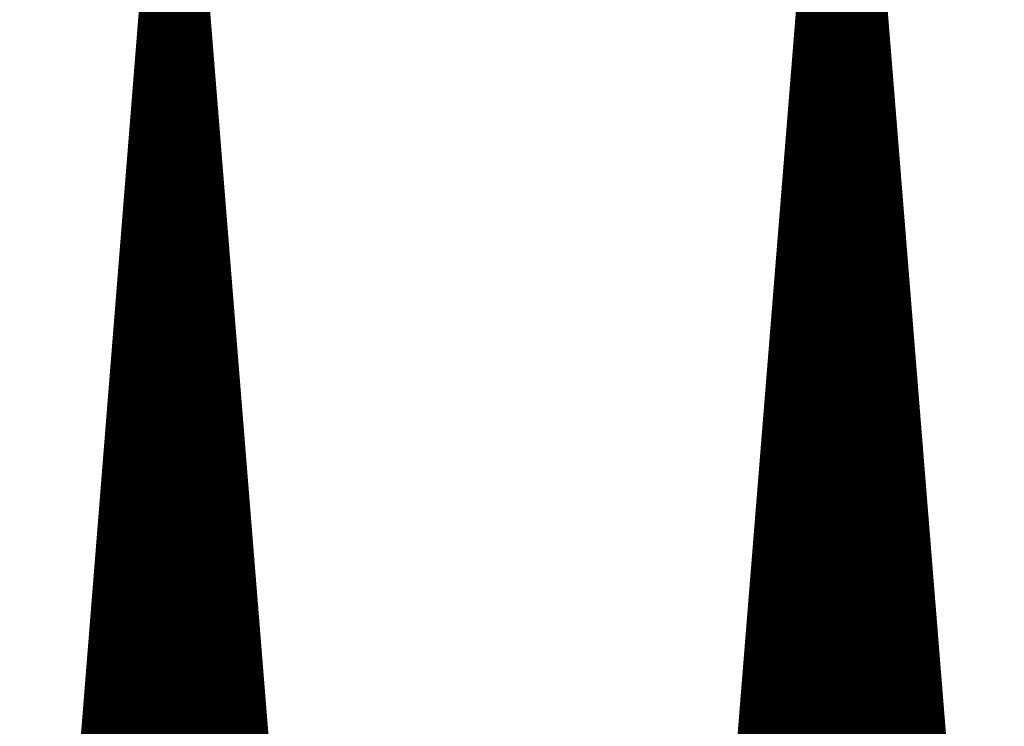
# Model space of a CAD drawing. Extents: x 0 to 22.6, y 0.5 to 8.7.
# Drawn here: x 8.5 to 9.2, y 5.5 to 6 of the extents above; entities that cross this region are included whole.
import ezdxf

# ---------------------------------------------------------------- set-up
doc = ezdxf.new("R2010")
doc.units = 0
doc.layers.add('TOPLAYER', color=1, linetype='CONTINUOUS')

msp = doc.modelspace()

# ---------------------------------------------------------------- linework, layer by layer
at = {"layer": 'TOPLAYER'}
for points, const_width in [([(8.987, 4.994), (9.094, 6.32)], 0.001), ([(8.99, 4.998), (9.096, 6.317)], 0.005), ([(9.1, 4.998), (9.1, 6.318)], 0.005), ([(9.105, 4.998), (9.105, 6.318)], 0.005), ([(9.109, 6.318), (9.215, 4.998)], 0.005), ([(9.111, 6.32), (9.217, 5.005)], 0.001), ([(9.11, 4.998), (9.11, 6.30555)], 0.005), ([(9.095, 4.998), (9.095, 6.30456)], 0.005), ([(9.115, 4.998), (9.115, 6.24328)], 0.005), ([(9.09, 4.998), (9.09, 6.24234)], 0.005), ([(8.521, 4.975), (8.622, 6.237)], 0.001), ([(8.524, 4.965), (8.625, 6.233)], 0.007), ([(8.631, 4.965), (8.631, 6.234)], 0.007), ([(8.635, 6.234), (8.737, 4.965)], 0.007), ([(8.638, 6.237), (8.739, 4.985)], 0.001), ([(8.624, 4.965), (8.624, 6.22045)], 0.007), ([(8.638, 4.965), (8.638, 6.19668)], 0.007), ([(9.085, 4.998), (9.085, 6.18012)], 0.005), ([(9.12, 4.998), (9.12, 6.18102)], 0.005), ([(8.617, 4.965), (8.617, 6.13256)], 0.007), ([(9.08, 4.998), (9.08, 6.11791)], 0.005), ([(9.125, 4.998), (9.125, 6.11875)], 0.005), ([(8.645, 4.965), (8.645, 6.10959)], 0.007), ([(9.075, 4.998), (9.075, 6.05569)], 0.005), ([(9.13, 4.998), (9.13, 6.05649)], 0.005), ([(8.61, 4.965), (8.61, 6.04468)], 0.007), ([(8.60803, 6.02), (8.6522, 6.02)], 0.007), ([(8.652, 4.965), (8.652, 6.0225)], 0.007), ([(9.07213, 6.02), (9.13293, 6.02)], 0.005), ([(9.07253, 6.025), (9.13253, 6.025)], 0.005), ([(8.60748, 6.013), (8.65276, 6.013)], 0.007), ([(9.07173, 6.015), (9.13333, 6.015)], 0.005), ([(8.60692, 6.006), (8.65333, 6.006)], 0.007), ([(9.07133, 6.01), (9.13373, 6.01)], 0.005), ([(8.60636, 5.999), (8.65389, 5.999)], 0.007), ([(9.07052, 6), (9.13454, 6)], 0.005), ([(9.07093, 6.005), (9.13413, 6.005)], 0.005), ([(8.6058, 5.992), (8.65445, 5.992)], 0.007), ([(9.07, 4.998), (9.07, 5.99347)], 0.005), ([(9.07012, 5.995), (9.13494, 5.995)], 0.005), ([(9.135, 4.998), (9.135, 5.99423)], 0.005), ([(8.60525, 5.985), (8.65501, 5.985)], 0.007), ([(9.06932, 5.985), (9.13574, 5.985)], 0.005), ([(9.06972, 5.99), (9.13534, 5.99)], 0.005), ([(8.60469, 5.978), (8.65558, 5.978)], 0.007), ([(9.06892, 5.98), (9.13614, 5.98)], 0.005), ([(8.60413, 5.971), (8.65614, 5.971)], 0.007), ([(9.06852, 5.975), (9.13654, 5.975)], 0.005), ([(8.60357, 5.964), (8.6567, 5.964)], 0.007), ([(9.06771, 5.965), (9.13735, 5.965)], 0.005), ([(9.06811, 5.97), (9.13695, 5.97)], 0.005), ([(8.603, 4.965), (8.603, 5.9568)], 0.007), ([(8.60302, 5.957), (8.65726, 5.957)], 0.007), ([(9.06731, 5.96), (9.13775, 5.96)], 0.005), ([(8.60246, 5.95), (8.65783, 5.95)], 0.007), ([(9.06651, 5.95), (9.13855, 5.95)], 0.005), ([(9.06691, 5.955), (9.13815, 5.955)], 0.005), ([(8.6019, 5.943), (8.65839, 5.943)], 0.007), ([(9.0661, 5.945), (9.13895, 5.945)], 0.005), ([(8.60134, 5.936), (8.65895, 5.936)], 0.007), ([(8.659, 4.965), (8.659, 5.93541)], 0.007), ([(9.0657, 5.94), (9.13935, 5.94)], 0.005), ([(8.60079, 5.929), (8.65952, 5.929)], 0.007), ([(9.0649, 5.93), (9.14016, 5.93)], 0.005), ([(9.065, 4.998), (9.065, 5.93125)], 0.005), ([(9.0653, 5.935), (9.13976, 5.935)], 0.005), ([(9.14, 4.998), (9.14, 5.93196)], 0.005), ([(8.60023, 5.922), (8.66008, 5.922)], 0.007), ([(9.0645, 5.925), (9.14056, 5.925)], 0.005), ([(8.59967, 5.915), (8.66064, 5.915)], 0.007), ([(9.0641, 5.92), (9.14096, 5.92)], 0.005), ([(8.59911, 5.908), (8.6612, 5.908)], 0.007), ([(9.06329, 5.91), (9.14176, 5.91)], 0.005), ([(9.06369, 5.915), (9.14136, 5.915)], 0.005), ([(8.59856, 5.901), (8.66177, 5.901)], 0.007), ([(9.06289, 5.905), (9.14217, 5.905)], 0.005), ([(8.598, 5.894), (8.66233, 5.894)], 0.007), ([(9.06209, 5.895), (9.14297, 5.895)], 0.005), ([(9.06249, 5.9), (9.14257, 5.9)], 0.005), ([(8.59744, 5.887), (8.66289, 5.887)], 0.007), ([(9.06168, 5.89), (9.14337, 5.89)], 0.005), ([(8.59688, 5.88), (8.66345, 5.88)], 0.007), ([(9.06128, 5.885), (9.14377, 5.885)], 0.005), ([(8.59632, 5.873), (8.66402, 5.873)], 0.007), ([(9.06048, 5.875), (9.14457, 5.875)], 0.005), ([(9.06088, 5.88), (9.14417, 5.88)], 0.005), ([(8.59577, 5.866), (8.66458, 5.866)], 0.007), ([(8.596, 4.965), (8.596, 5.86892)], 0.007), ([(9.06, 4.998), (9.06, 5.86904)], 0.005), ([(9.06008, 5.87), (9.14498, 5.87)], 0.005), ([(9.145, 4.998), (9.145, 5.8697)], 0.005), ([(8.59521, 5.859), (8.66514, 5.859)], 0.007), ([(9.05927, 5.86), (9.14578, 5.86)], 0.005), ([(9.05968, 5.865), (9.14538, 5.865)], 0.005), ([(8.59465, 5.852), (8.6657, 5.852)], 0.007), ([(9.05887, 5.855), (9.14618, 5.855)], 0.005), ([(8.59409, 5.845), (8.66627, 5.845)], 0.007), ([(8.666, 4.965), (8.666, 5.84832)], 0.007), ([(9.05847, 5.85), (9.14658, 5.85)], 0.005), ([(8.59354, 5.838), (8.66683, 5.838)], 0.007), ([(9.05767, 5.84), (9.14738, 5.84)], 0.005), ([(9.05807, 5.845), (9.14698, 5.845)], 0.005), ([(8.59298, 5.831), (8.66739, 5.831)], 0.007), ([(9.05726, 5.835), (9.14779, 5.835)], 0.005), ([(8.59242, 5.824), (8.66796, 5.824)], 0.007), ([(9.05646, 5.825), (9.14859, 5.825)], 0.005), ([(9.05686, 5.83), (9.14819, 5.83)], 0.005), ([(8.59186, 5.817), (8.66852, 5.817)], 0.007), ([(9.05606, 5.82), (9.14899, 5.82)], 0.005), ([(8.59131, 5.81), (8.66908, 5.81)], 0.007), ([(9.05566, 5.815), (9.14939, 5.815)], 0.005), ([(8.59075, 5.803), (8.66964, 5.803)], 0.007), ([(9.05485, 5.805), (9.1502, 5.805)], 0.005), ([(9.055, 4.998), (9.055, 5.80682)], 0.005), ([(9.05526, 5.81), (9.14979, 5.81)], 0.005), ([(9.15, 4.998), (9.15, 5.80743)], 0.005), ([(8.59019, 5.796), (8.67021, 5.796)], 0.007), ([(9.05445, 5.8), (9.1506, 5.8)], 0.005), ([(8.58963, 5.789), (8.67077, 5.789)], 0.007), ([(9.05365, 5.79), (9.1514, 5.79)], 0.005), ([(9.05405, 5.795), (9.151, 5.795)], 0.005), ([(8.58908, 5.782), (8.67133, 5.782)], 0.007), ([(9.05325, 5.785), (9.1518, 5.785)], 0.005), ([(8.58852, 5.775), (8.67189, 5.775)], 0.007), ([(8.589, 4.965), (8.589, 5.78104)], 0.007), ([(9.05284, 5.78), (9.1522, 5.78)], 0.005), ([(8.58796, 5.768), (8.67246, 5.768)], 0.007), ([(9.05204, 5.77), (9.15301, 5.77)], 0.005), ([(9.05244, 5.775), (9.1526, 5.775)], 0.005), ([(8.5874, 5.761), (8.67302, 5.761)], 0.007), ([(8.673, 4.965), (8.673, 5.76124)], 0.007), ([(9.05164, 5.765), (9.15341, 5.765)], 0.005), ([(8.58685, 5.754), (8.67358, 5.754)], 0.007), ([(9.05084, 5.755), (9.15421, 5.755)], 0.005), ([(9.05124, 5.76), (9.15381, 5.76)], 0.005), ([(8.58629, 5.747), (8.67414, 5.747)], 0.007), ([(9.05043, 5.75), (9.15461, 5.75)], 0.005), ([(8.58573, 5.74), (8.67471, 5.74)], 0.007), ([(9.05, 4.998), (9.05, 5.7446)], 0.005), ([(9.05003, 5.745), (9.15501, 5.745)], 0.005), ([(9.155, 4.998), (9.155, 5.74517)], 0.005), ([(8.58517, 5.733), (8.67527, 5.733)], 0.007), ([(9.04923, 5.735), (9.15582, 5.735)], 0.005), ([(9.04963, 5.74), (9.15542, 5.74)], 0.005), ([(8.58462, 5.726), (8.67583, 5.726)], 0.007), ([(9.04883, 5.73), (9.15622, 5.73)], 0.005), ([(8.58406, 5.719), (8.67639, 5.719)], 0.007), ([(9.04802, 5.72), (9.15702, 5.72)], 0.005), ([(9.04842, 5.725), (9.15662, 5.725)], 0.005), ([(8.5835, 5.712), (8.67696, 5.712)], 0.007), ([(9.04762, 5.715), (9.15742, 5.715)], 0.005), ([(8.58294, 5.705), (8.67752, 5.705)], 0.007), ([(9.04722, 5.71), (9.15782, 5.71)], 0.005), ([(8.58239, 5.698), (8.67808, 5.698)], 0.007), ([(9.04642, 5.7), (9.15863, 5.7)], 0.005), ([(9.04682, 5.705), (9.15823, 5.705)], 0.005), ([(8.58183, 5.691), (8.67865, 5.691)], 0.007), ([(8.582, 4.965), (8.582, 5.69316)], 0.007), ([(9.04601, 5.695), (9.15903, 5.695)], 0.005), ([(9.04561, 5.69), (9.15943, 5.69)], 0.005), ([(8.58127, 5.684), (8.67921, 5.684)], 0.007), ([(9.04481, 5.68), (9.16023, 5.68)], 0.005), ([(9.045, 4.998), (9.045, 5.68239)], 0.005), ([(9.04521, 5.685), (9.15983, 5.685)], 0.005), ([(9.16, 4.998), (9.16, 5.68291)], 0.005), ([(8.58071, 5.677), (8.67977, 5.677)], 0.007), ([(8.68, 4.965), (8.68, 5.67415)], 0.007), ([(9.04441, 5.675), (9.16063, 5.675)], 0.005), ([(8.58016, 5.67), (8.68033, 5.67)], 0.007), ([(9.0436, 5.665), (9.16144, 5.665)], 0.005), ([(9.044, 5.67), (9.16104, 5.67)], 0.005), ([(8.5796, 5.663), (8.6809, 5.663)], 0.007), ([(9.0432, 5.66), (9.16184, 5.66)], 0.005), ([(8.57904, 5.656), (8.68146, 5.656)], 0.007), ([(9.0428, 5.655), (9.16224, 5.655)], 0.005), ([(8.57848, 5.649), (8.68202, 5.649)], 0.007), ([(9.042, 5.645), (9.16304, 5.645)], 0.005), ([(9.0424, 5.65), (9.16264, 5.65)], 0.005), ([(8.57793, 5.642), (8.68258, 5.642)], 0.007), ([(9.04159, 5.64), (9.16345, 5.64)], 0.005), ([(8.57737, 5.635), (8.68315, 5.635)], 0.007), ([(9.04079, 5.63), (9.16425, 5.63)], 0.005), ([(9.04119, 5.635), (9.16385, 5.635)], 0.005), ([(8.57681, 5.628), (8.68371, 5.628)], 0.007), ([(9.04039, 5.625), (9.16465, 5.625)], 0.005), ([(8.57625, 5.621), (8.68427, 5.621)], 0.007), ([(9.03999, 5.62), (9.16505, 5.62)], 0.005), ([(9.04, 4.998), (9.04, 5.62017)], 0.005), ([(9.165, 4.998), (9.165, 5.62064)], 0.005), ([(8.57569, 5.614), (8.68483, 5.614)], 0.007), ([(9.03918, 5.61), (9.16585, 5.61)], 0.005), ([(9.03958, 5.615), (9.16545, 5.615)], 0.005), ([(8.575, 4.965), (8.575, 5.60528)], 0.007), ([(8.57514, 5.607), (8.6854, 5.607)], 0.007), ([(9.03878, 5.605), (9.16626, 5.605)], 0.005), ([(8.57458, 5.6), (8.68596, 5.6)], 0.007), ([(9.03798, 5.595), (9.16706, 5.595)], 0.005), ([(9.03838, 5.6), (9.16666, 5.6)], 0.005), ([(8.57402, 5.593), (8.68652, 5.593)], 0.007), ([(8.687, 4.965), (8.687, 5.58706)], 0.007), ([(9.03758, 5.59), (9.16746, 5.59)], 0.005), ([(8.57346, 5.586), (8.68709, 5.586)], 0.007), ([(9.03717, 5.585), (9.16786, 5.585)], 0.005), ([(8.57291, 5.579), (8.68765, 5.579)], 0.007), ([(9.03637, 5.575), (9.16867, 5.575)], 0.005), ([(9.03677, 5.58), (9.16826, 5.58)], 0.005), ([(8.57235, 5.572), (8.68821, 5.572)], 0.007), ([(9.03597, 5.57), (9.16907, 5.57)], 0.005), ([(8.57179, 5.565), (8.68877, 5.565)], 0.007), ([(9.03516, 5.56), (9.16987, 5.56)], 0.005), ([(9.03557, 5.565), (9.16947, 5.565)], 0.005), ([(8.57123, 5.558), (8.68934, 5.558)], 0.007), ([(9.03476, 5.555), (9.17027, 5.555)], 0.005), ([(9.035, 4.998), (9.035, 5.55795)], 0.005), ([(9.17, 4.998), (9.17, 5.55838)], 0.005), ([(8.57068, 5.551), (8.6899, 5.551)], 0.007), ([(9.03436, 5.55), (9.17067, 5.55)], 0.005), ([(8.57012, 5.544), (8.69046, 5.544)], 0.007), ([(9.03356, 5.54), (9.17148, 5.54)], 0.005), ([(9.03396, 5.545), (9.17107, 5.545)], 0.005), ([(8.56956, 5.537), (8.69102, 5.537)], 0.007), ([(9.03316, 5.535), (9.17188, 5.535)], 0.005), ([(8.569, 5.53), (8.69159, 5.53)], 0.007), ([(9.03235, 5.525), (9.17268, 5.525)], 0.005), ([(9.03275, 5.53), (9.17228, 5.53)], 0.005), ([(8.56845, 5.523), (8.69215, 5.523)], 0.007)]:
    msp.add_lwpolyline(points, dxfattribs=dict(at, const_width=const_width))
for points, const_width in [([(8.60628, 6.02, 1), (8.60978, 6.02, 1)], 0.0035), ([(8.65025, 6.0225, 1), (8.65375, 6.0225, 1)], 0.0035), ([(8.65045, 6.02, 1), (8.65395, 6.02, 1)], 0.0035), ([(9.07088, 6.02, 1), (9.07338, 6.02, 1)], 0.0025), ([(9.07128, 6.025, 1), (9.07378, 6.025, 1)], 0.0025), ([(9.13128, 6.025, 1), (9.13378, 6.025, 1)], 0.0025), ([(9.13168, 6.02, 1), (9.13418, 6.02, 1)], 0.0025), ([(8.60573, 6.013, 1), (8.60923, 6.013, 1)], 0.0035), ([(8.65101, 6.013, 1), (8.65451, 6.013, 1)], 0.0035), ([(9.07048, 6.015, 1), (9.07298, 6.015, 1)], 0.0025), ([(9.13208, 6.015, 1), (9.13458, 6.015, 1)], 0.0025), ([(8.60517, 6.006, 1), (8.60867, 6.006, 1)], 0.0035), ([(8.65158, 6.006, 1), (8.65508, 6.006, 1)], 0.0035), ([(9.07008, 6.01, 1), (9.07258, 6.01, 1)], 0.0025), ([(9.13248, 6.01, 1), (9.13498, 6.01, 1)], 0.0025), ([(8.60461, 5.999, 1), (8.60811, 5.999, 1)], 0.0035), ([(8.65214, 5.999, 1), (8.65564, 5.999, 1)], 0.0035), ([(9.06927, 6, 1), (9.07177, 6, 1)], 0.0025), ([(9.06968, 6.005, 1), (9.07218, 6.005, 1)], 0.0025), ([(9.13288, 6.005, 1), (9.13538, 6.005, 1)], 0.0025), ([(9.13329, 6, 1), (9.13579, 6, 1)], 0.0025), ([(8.60405, 5.992, 1), (8.60755, 5.992, 1)], 0.0035), ([(8.6527, 5.992, 1), (8.6562, 5.992, 1)], 0.0035), ([(9.06875, 5.99347, 1), (9.07125, 5.99347, 1)], 0.0025), ([(9.06887, 5.995, 1), (9.07137, 5.995, 1)], 0.0025), ([(9.13369, 5.995, 1), (9.13619, 5.995, 1)], 0.0025), ([(9.13375, 5.99423, 1), (9.13625, 5.99423, 1)], 0.0025), ([(8.6035, 5.985, 1), (8.607, 5.985, 1)], 0.0035), ([(8.65326, 5.985, 1), (8.65676, 5.985, 1)], 0.0035), ([(9.06807, 5.985, 1), (9.07057, 5.985, 1)], 0.0025), ([(9.06847, 5.99, 1), (9.07097, 5.99, 1)], 0.0025), ([(9.13409, 5.99, 1), (9.13659, 5.99, 1)], 0.0025), ([(9.13449, 5.985, 1), (9.13699, 5.985, 1)], 0.0025), ([(8.60294, 5.978, 1), (8.60644, 5.978, 1)], 0.0035), ([(8.65383, 5.978, 1), (8.65733, 5.978, 1)], 0.0035), ([(9.06767, 5.98, 1), (9.07017, 5.98, 1)], 0.0025), ([(9.13489, 5.98, 1), (9.13739, 5.98, 1)], 0.0025), ([(8.60238, 5.971, 1), (8.60588, 5.971, 1)], 0.0035), ([(8.65439, 5.971, 1), (8.65789, 5.971, 1)], 0.0035), ([(9.06727, 5.975, 1), (9.06977, 5.975, 1)], 0.0025), ([(9.13529, 5.975, 1), (9.13779, 5.975, 1)], 0.0025), ([(8.60182, 5.964, 1), (8.60532, 5.964, 1)], 0.0035), ([(8.65495, 5.964, 1), (8.65845, 5.964, 1)], 0.0035), ([(9.06646, 5.965, 1), (9.06896, 5.965, 1)], 0.0025), ([(9.06686, 5.97, 1), (9.06936, 5.97, 1)], 0.0025), ([(9.1357, 5.97, 1), (9.1382, 5.97, 1)], 0.0025), ([(9.1361, 5.965, 1), (9.1386, 5.965, 1)], 0.0025), ([(8.60125, 5.9568, 1), (8.60475, 5.9568, 1)], 0.0035), ([(8.60127, 5.957, 1), (8.60477, 5.957, 1)], 0.0035), ([(8.65551, 5.957, 1), (8.65901, 5.957, 1)], 0.0035), ([(9.06606, 5.96, 1), (9.06856, 5.96, 1)], 0.0025), ([(9.1365, 5.96, 1), (9.139, 5.96, 1)], 0.0025), ([(8.60071, 5.95, 1), (8.60421, 5.95, 1)], 0.0035), ([(8.65608, 5.95, 1), (8.65958, 5.95, 1)], 0.0035), ([(9.06526, 5.95, 1), (9.06776, 5.95, 1)], 0.0025), ([(9.06566, 5.955, 1), (9.06816, 5.955, 1)], 0.0025), ([(9.1369, 5.955, 1), (9.1394, 5.955, 1)], 0.0025), ([(9.1373, 5.95, 1), (9.1398, 5.95, 1)], 0.0025), ([(8.60015, 5.943, 1), (8.60365, 5.943, 1)], 0.0035), ([(8.65664, 5.943, 1), (8.66014, 5.943, 1)], 0.0035), ([(9.06485, 5.945, 1), (9.06735, 5.945, 1)], 0.0025), ([(9.1377, 5.945, 1), (9.1402, 5.945, 1)], 0.0025), ([(8.59959, 5.936, 1), (8.60309, 5.936, 1)], 0.0035), ([(8.6572, 5.936, 1), (8.6607, 5.936, 1)], 0.0035), ([(8.65725, 5.93541, 1), (8.66075, 5.93541, 1)], 0.0035), ([(9.06445, 5.94, 1), (9.06695, 5.94, 1)], 0.0025), ([(9.1381, 5.94, 1), (9.1406, 5.94, 1)], 0.0025), ([(8.59904, 5.929, 1), (8.60254, 5.929, 1)], 0.0035), ([(8.65777, 5.929, 1), (8.66127, 5.929, 1)], 0.0035), ([(9.06365, 5.93, 1), (9.06615, 5.93, 1)], 0.0025), ([(9.06375, 5.93125, 1), (9.06625, 5.93125, 1)], 0.0025), ([(9.06405, 5.935, 1), (9.06655, 5.935, 1)], 0.0025), ([(9.13851, 5.935, 1), (9.14101, 5.935, 1)], 0.0025), ([(9.13875, 5.93196, 1), (9.14125, 5.93196, 1)], 0.0025), ([(9.13891, 5.93, 1), (9.14141, 5.93, 1)], 0.0025), ([(8.59848, 5.922, 1), (8.60198, 5.922, 1)], 0.0035), ([(8.65833, 5.922, 1), (8.66183, 5.922, 1)], 0.0035), ([(9.06325, 5.925, 1), (9.06575, 5.925, 1)], 0.0025), ([(9.13931, 5.925, 1), (9.14181, 5.925, 1)], 0.0025), ([(8.59792, 5.915, 1), (8.60142, 5.915, 1)], 0.0035), ([(8.65889, 5.915, 1), (8.66239, 5.915, 1)], 0.0035), ([(9.06285, 5.92, 1), (9.06535, 5.92, 1)], 0.0025), ([(9.13971, 5.92, 1), (9.14221, 5.92, 1)], 0.0025), ([(8.59736, 5.908, 1), (8.60086, 5.908, 1)], 0.0035), ([(8.65945, 5.908, 1), (8.66295, 5.908, 1)], 0.0035), ([(9.06204, 5.91, 1), (9.06454, 5.91, 1)], 0.0025), ([(9.06244, 5.915, 1), (9.06494, 5.915, 1)], 0.0025), ([(9.14011, 5.915, 1), (9.14261, 5.915, 1)], 0.0025), ([(9.14051, 5.91, 1), (9.14301, 5.91, 1)], 0.0025), ([(8.59681, 5.901, 1), (8.60031, 5.901, 1)], 0.0035), ([(8.66002, 5.901, 1), (8.66352, 5.901, 1)], 0.0035), ([(9.06164, 5.905, 1), (9.06414, 5.905, 1)], 0.0025), ([(9.14092, 5.905, 1), (9.14342, 5.905, 1)], 0.0025), ([(8.59625, 5.894, 1), (8.59975, 5.894, 1)], 0.0035), ([(8.66058, 5.894, 1), (8.66408, 5.894, 1)], 0.0035), ([(9.06084, 5.895, 1), (9.06334, 5.895, 1)], 0.0025), ([(9.06124, 5.9, 1), (9.06374, 5.9, 1)], 0.0025), ([(9.14132, 5.9, 1), (9.14382, 5.9, 1)], 0.0025), ([(9.14172, 5.895, 1), (9.14422, 5.895, 1)], 0.0025), ([(8.59569, 5.887, 1), (8.59919, 5.887, 1)], 0.0035), ([(8.66114, 5.887, 1), (8.66464, 5.887, 1)], 0.0035), ([(9.06043, 5.89, 1), (9.06293, 5.89, 1)], 0.0025), ([(9.14212, 5.89, 1), (9.14462, 5.89, 1)], 0.0025), ([(8.59513, 5.88, 1), (8.59863, 5.88, 1)], 0.0035), ([(8.6617, 5.88, 1), (8.6652, 5.88, 1)], 0.0035), ([(9.06003, 5.885, 1), (9.06253, 5.885, 1)], 0.0025), ([(9.14252, 5.885, 1), (9.14502, 5.885, 1)], 0.0025), ([(8.59457, 5.873, 1), (8.59807, 5.873, 1)], 0.0035), ([(8.66227, 5.873, 1), (8.66577, 5.873, 1)], 0.0035), ([(9.05923, 5.875, 1), (9.06173, 5.875, 1)], 0.0025), ([(9.05963, 5.88, 1), (9.06213, 5.88, 1)], 0.0025), ([(9.14292, 5.88, 1), (9.14542, 5.88, 1)], 0.0025), ([(9.14332, 5.875, 1), (9.14582, 5.875, 1)], 0.0025), ([(8.59402, 5.866, 1), (8.59752, 5.866, 1)], 0.0035), ([(8.59425, 5.86892, 1), (8.59775, 5.86892, 1)], 0.0035), ([(8.66283, 5.866, 1), (8.66633, 5.866, 1)], 0.0035), ([(9.05875, 5.86904, 1), (9.06125, 5.86904, 1)], 0.0025), ([(9.05883, 5.87, 1), (9.06133, 5.87, 1)], 0.0025), ([(9.14373, 5.87, 1), (9.14623, 5.87, 1)], 0.0025), ([(9.14375, 5.8697, 1), (9.14625, 5.8697, 1)], 0.0025), ([(8.59346, 5.859, 1), (8.59696, 5.859, 1)], 0.0035), ([(8.66339, 5.859, 1), (8.66689, 5.859, 1)], 0.0035), ([(9.05802, 5.86, 1), (9.06052, 5.86, 1)], 0.0025), ([(9.05843, 5.865, 1), (9.06093, 5.865, 1)], 0.0025), ([(9.14413, 5.865, 1), (9.14663, 5.865, 1)], 0.0025), ([(9.14453, 5.86, 1), (9.14703, 5.86, 1)], 0.0025), ([(8.5929, 5.852, 1), (8.5964, 5.852, 1)], 0.0035), ([(8.66395, 5.852, 1), (8.66745, 5.852, 1)], 0.0035), ([(9.05762, 5.855, 1), (9.06012, 5.855, 1)], 0.0025), ([(9.14493, 5.855, 1), (9.14743, 5.855, 1)], 0.0025), ([(8.59234, 5.845, 1), (8.59584, 5.845, 1)], 0.0035), ([(8.66425, 5.84832, 1), (8.66775, 5.84832, 1)], 0.0035), ([(8.66452, 5.845, 1), (8.66802, 5.845, 1)], 0.0035), ([(9.05722, 5.85, 1), (9.05972, 5.85, 1)], 0.0025), ([(9.14533, 5.85, 1), (9.14783, 5.85, 1)], 0.0025), ([(8.59179, 5.838, 1), (8.59529, 5.838, 1)], 0.0035), ([(8.66508, 5.838, 1), (8.66858, 5.838, 1)], 0.0035), ([(9.05642, 5.84, 1), (9.05892, 5.84, 1)], 0.0025), ([(9.05682, 5.845, 1), (9.05932, 5.845, 1)], 0.0025), ([(9.14573, 5.845, 1), (9.14823, 5.845, 1)], 0.0025), ([(9.14613, 5.84, 1), (9.14863, 5.84, 1)], 0.0025), ([(8.59123, 5.831, 1), (8.59473, 5.831, 1)], 0.0035), ([(8.66564, 5.831, 1), (8.66914, 5.831, 1)], 0.0035), ([(9.05601, 5.835, 1), (9.05851, 5.835, 1)], 0.0025), ([(9.14654, 5.835, 1), (9.14904, 5.835, 1)], 0.0025), ([(8.59067, 5.824, 1), (8.59417, 5.824, 1)], 0.0035), ([(8.66621, 5.824, 1), (8.66971, 5.824, 1)], 0.0035), ([(9.05521, 5.825, 1), (9.05771, 5.825, 1)], 0.0025), ([(9.05561, 5.83, 1), (9.05811, 5.83, 1)], 0.0025), ([(9.14694, 5.83, 1), (9.14944, 5.83, 1)], 0.0025), ([(9.14734, 5.825, 1), (9.14984, 5.825, 1)], 0.0025), ([(8.59011, 5.817, 1), (8.59361, 5.817, 1)], 0.0035), ([(8.66677, 5.817, 1), (8.67027, 5.817, 1)], 0.0035), ([(9.05481, 5.82, 1), (9.05731, 5.82, 1)], 0.0025), ([(9.14774, 5.82, 1), (9.15024, 5.82, 1)], 0.0025), ([(8.58956, 5.81, 1), (8.59306, 5.81, 1)], 0.0035), ([(8.66733, 5.81, 1), (8.67083, 5.81, 1)], 0.0035), ([(9.05441, 5.815, 1), (9.05691, 5.815, 1)], 0.0025), ([(9.14814, 5.815, 1), (9.15064, 5.815, 1)], 0.0025), ([(8.589, 5.803, 1), (8.5925, 5.803, 1)], 0.0035), ([(8.66789, 5.803, 1), (8.67139, 5.803, 1)], 0.0035), ([(9.0536, 5.805, 1), (9.0561, 5.805, 1)], 0.0025), ([(9.05375, 5.80682, 1), (9.05625, 5.80682, 1)], 0.0025), ([(9.05401, 5.81, 1), (9.05651, 5.81, 1)], 0.0025), ([(9.14854, 5.81, 1), (9.15104, 5.81, 1)], 0.0025), ([(9.14875, 5.80743, 1), (9.15125, 5.80743, 1)], 0.0025), ([(9.14895, 5.805, 1), (9.15145, 5.805, 1)], 0.0025), ([(8.58844, 5.796, 1), (8.59194, 5.796, 1)], 0.0035), ([(8.66846, 5.796, 1), (8.67196, 5.796, 1)], 0.0035), ([(9.0532, 5.8, 1), (9.0557, 5.8, 1)], 0.0025), ([(9.14935, 5.8, 1), (9.15185, 5.8, 1)], 0.0025), ([(8.58788, 5.789, 1), (8.59138, 5.789, 1)], 0.0035), ([(8.66902, 5.789, 1), (8.67252, 5.789, 1)], 0.0035), ([(9.0524, 5.79, 1), (9.0549, 5.79, 1)], 0.0025), ([(9.0528, 5.795, 1), (9.0553, 5.795, 1)], 0.0025), ([(9.14975, 5.795, 1), (9.15225, 5.795, 1)], 0.0025), ([(9.15015, 5.79, 1), (9.15265, 5.79, 1)], 0.0025), ([(8.58733, 5.782, 1), (8.59083, 5.782, 1)], 0.0035), ([(8.66958, 5.782, 1), (8.67308, 5.782, 1)], 0.0035), ([(9.052, 5.785, 1), (9.0545, 5.785, 1)], 0.0025), ([(9.15055, 5.785, 1), (9.15305, 5.785, 1)], 0.0025), ([(8.58677, 5.775, 1), (8.59027, 5.775, 1)], 0.0035), ([(8.58725, 5.78104, 1), (8.59075, 5.78104, 1)], 0.0035), ([(8.67014, 5.775, 1), (8.67364, 5.775, 1)], 0.0035), ([(9.05159, 5.78, 1), (9.05409, 5.78, 1)], 0.0025), ([(9.15095, 5.78, 1), (9.15345, 5.78, 1)], 0.0025), ([(8.58621, 5.768, 1), (8.58971, 5.768, 1)], 0.0035), ([(8.67071, 5.768, 1), (8.67421, 5.768, 1)], 0.0035), ([(9.05079, 5.77, 1), (9.05329, 5.77, 1)], 0.0025), ([(9.05119, 5.775, 1), (9.05369, 5.775, 1)], 0.0025), ([(9.15135, 5.775, 1), (9.15385, 5.775, 1)], 0.0025), ([(9.15176, 5.77, 1), (9.15426, 5.77, 1)], 0.0025), ([(8.58565, 5.761, 1), (8.58915, 5.761, 1)], 0.0035), ([(8.67125, 5.76124, 1), (8.67475, 5.76124, 1)], 0.0035), ([(8.67127, 5.761, 1), (8.67477, 5.761, 1)], 0.0035), ([(9.05039, 5.765, 1), (9.05289, 5.765, 1)], 0.0025), ([(9.15216, 5.765, 1), (9.15466, 5.765, 1)], 0.0025), ([(8.5851, 5.754, 1), (8.5886, 5.754, 1)], 0.0035), ([(8.67183, 5.754, 1), (8.67533, 5.754, 1)], 0.0035), ([(9.04959, 5.755, 1), (9.05209, 5.755, 1)], 0.0025), ([(9.04999, 5.76, 1), (9.05249, 5.76, 1)], 0.0025), ([(9.15256, 5.76, 1), (9.15506, 5.76, 1)], 0.0025), ([(9.15296, 5.755, 1), (9.15546, 5.755, 1)], 0.0025), ([(8.58454, 5.747, 1), (8.58804, 5.747, 1)], 0.0035), ([(8.67239, 5.747, 1), (8.67589, 5.747, 1)], 0.0035), ([(9.04918, 5.75, 1), (9.05168, 5.75, 1)], 0.0025), ([(9.15336, 5.75, 1), (9.15586, 5.75, 1)], 0.0025), ([(8.58398, 5.74, 1), (8.58748, 5.74, 1)], 0.0035), ([(8.67296, 5.74, 1), (8.67646, 5.74, 1)], 0.0035), ([(9.04875, 5.7446, 1), (9.05125, 5.7446, 1)], 0.0025), ([(9.04878, 5.745, 1), (9.05128, 5.745, 1)], 0.0025), ([(9.15375, 5.74517, 1), (9.15625, 5.74517, 1)], 0.0025), ([(9.15376, 5.745, 1), (9.15626, 5.745, 1)], 0.0025), ([(8.58342, 5.733, 1), (8.58692, 5.733, 1)], 0.0035), ([(8.67352, 5.733, 1), (8.67702, 5.733, 1)], 0.0035), ([(9.04798, 5.735, 1), (9.05048, 5.735, 1)], 0.0025), ([(9.04838, 5.74, 1), (9.05088, 5.74, 1)], 0.0025), ([(9.15417, 5.74, 1), (9.15667, 5.74, 1)], 0.0025), ([(9.15457, 5.735, 1), (9.15707, 5.735, 1)], 0.0025), ([(8.58287, 5.726, 1), (8.58637, 5.726, 1)], 0.0035), ([(8.67408, 5.726, 1), (8.67758, 5.726, 1)], 0.0035), ([(9.04758, 5.73, 1), (9.05008, 5.73, 1)], 0.0025), ([(9.15497, 5.73, 1), (9.15747, 5.73, 1)], 0.0025), ([(8.58231, 5.719, 1), (8.58581, 5.719, 1)], 0.0035), ([(8.67464, 5.719, 1), (8.67814, 5.719, 1)], 0.0035), ([(9.04677, 5.72, 1), (9.04927, 5.72, 1)], 0.0025), ([(9.04717, 5.725, 1), (9.04967, 5.725, 1)], 0.0025), ([(9.15537, 5.725, 1), (9.15787, 5.725, 1)], 0.0025), ([(9.15577, 5.72, 1), (9.15827, 5.72, 1)], 0.0025), ([(8.58175, 5.712, 1), (8.58525, 5.712, 1)], 0.0035), ([(8.67521, 5.712, 1), (8.67871, 5.712, 1)], 0.0035), ([(9.04637, 5.715, 1), (9.04887, 5.715, 1)], 0.0025), ([(9.15617, 5.715, 1), (9.15867, 5.715, 1)], 0.0025), ([(8.58119, 5.705, 1), (8.58469, 5.705, 1)], 0.0035), ([(8.67577, 5.705, 1), (8.67927, 5.705, 1)], 0.0035), ([(9.04597, 5.71, 1), (9.04847, 5.71, 1)], 0.0025), ([(9.15657, 5.71, 1), (9.15907, 5.71, 1)], 0.0025), ([(8.58064, 5.698, 1), (8.58414, 5.698, 1)], 0.0035), ([(8.67633, 5.698, 1), (8.67983, 5.698, 1)], 0.0035), ([(9.04517, 5.7, 1), (9.04767, 5.7, 1)], 0.0025), ([(9.04557, 5.705, 1), (9.04807, 5.705, 1)], 0.0025), ([(9.15698, 5.705, 1), (9.15948, 5.705, 1)], 0.0025), ([(9.15738, 5.7, 1), (9.15988, 5.7, 1)], 0.0025), ([(8.58008, 5.691, 1), (8.58358, 5.691, 1)], 0.0035), ([(8.58025, 5.69316, 1), (8.58375, 5.69316, 1)], 0.0035), ([(8.6769, 5.691, 1), (8.6804, 5.691, 1)], 0.0035), ([(9.04476, 5.695, 1), (9.04726, 5.695, 1)], 0.0025), ([(9.15778, 5.695, 1), (9.16028, 5.695, 1)], 0.0025), ([(9.04436, 5.69, 1), (9.04686, 5.69, 1)], 0.0025), ([(9.15818, 5.69, 1), (9.16068, 5.69, 1)], 0.0025), ([(8.57952, 5.684, 1), (8.58302, 5.684, 1)], 0.0035), ([(8.67746, 5.684, 1), (8.68096, 5.684, 1)], 0.0035), ([(9.04356, 5.68, 1), (9.04606, 5.68, 1)], 0.0025), ([(9.04375, 5.68239, 1), (9.04625, 5.68239, 1)], 0.0025), ([(9.04396, 5.685, 1), (9.04646, 5.685, 1)], 0.0025), ([(9.15858, 5.685, 1), (9.16108, 5.685, 1)], 0.0025), ([(9.15875, 5.68291, 1), (9.16125, 5.68291, 1)], 0.0025), ([(9.15898, 5.68, 1), (9.16148, 5.68, 1)], 0.0025), ([(8.57896, 5.677, 1), (8.58246, 5.677, 1)], 0.0035), ([(8.67802, 5.677, 1), (8.68152, 5.677, 1)], 0.0035), ([(8.67825, 5.67415, 1), (8.68175, 5.67415, 1)], 0.0035), ([(9.04316, 5.675, 1), (9.04566, 5.675, 1)], 0.0025), ([(9.15938, 5.675, 1), (9.16188, 5.675, 1)], 0.0025), ([(8.57841, 5.67, 1), (8.58191, 5.67, 1)], 0.0035), ([(8.67858, 5.67, 1), (8.68208, 5.67, 1)], 0.0035), ([(9.04235, 5.665, 1), (9.04485, 5.665, 1)], 0.0025), ([(9.04275, 5.67, 1), (9.04525, 5.67, 1)], 0.0025), ([(9.15979, 5.67, 1), (9.16229, 5.67, 1)], 0.0025), ([(9.16019, 5.665, 1), (9.16269, 5.665, 1)], 0.0025), ([(8.57785, 5.663, 1), (8.58135, 5.663, 1)], 0.0035), ([(8.67915, 5.663, 1), (8.68265, 5.663, 1)], 0.0035), ([(9.04195, 5.66, 1), (9.04445, 5.66, 1)], 0.0025), ([(9.16059, 5.66, 1), (9.16309, 5.66, 1)], 0.0025), ([(8.57729, 5.656, 1), (8.58079, 5.656, 1)], 0.0035), ([(8.67971, 5.656, 1), (8.68321, 5.656, 1)], 0.0035), ([(9.04155, 5.655, 1), (9.04405, 5.655, 1)], 0.0025), ([(9.16099, 5.655, 1), (9.16349, 5.655, 1)], 0.0025), ([(8.57673, 5.649, 1), (8.58023, 5.649, 1)], 0.0035), ([(8.68027, 5.649, 1), (8.68377, 5.649, 1)], 0.0035), ([(9.04075, 5.645, 1), (9.04325, 5.645, 1)], 0.0025), ([(9.04115, 5.65, 1), (9.04365, 5.65, 1)], 0.0025), ([(9.16139, 5.65, 1), (9.16389, 5.65, 1)], 0.0025), ([(9.16179, 5.645, 1), (9.16429, 5.645, 1)], 0.0025), ([(8.57618, 5.642, 1), (8.57968, 5.642, 1)], 0.0035), ([(8.68083, 5.642, 1), (8.68433, 5.642, 1)], 0.0035), ([(9.04034, 5.64, 1), (9.04284, 5.64, 1)], 0.0025), ([(9.1622, 5.64, 1), (9.1647, 5.64, 1)], 0.0025), ([(8.57562, 5.635, 1), (8.57912, 5.635, 1)], 0.0035), ([(8.6814, 5.635, 1), (8.6849, 5.635, 1)], 0.0035), ([(9.03954, 5.63, 1), (9.04204, 5.63, 1)], 0.0025), ([(9.03994, 5.635, 1), (9.04244, 5.635, 1)], 0.0025), ([(9.1626, 5.635, 1), (9.1651, 5.635, 1)], 0.0025), ([(9.163, 5.63, 1), (9.1655, 5.63, 1)], 0.0025), ([(8.57506, 5.628, 1), (8.57856, 5.628, 1)], 0.0035), ([(8.68196, 5.628, 1), (8.68546, 5.628, 1)], 0.0035), ([(9.03914, 5.625, 1), (9.04164, 5.625, 1)], 0.0025), ([(9.1634, 5.625, 1), (9.1659, 5.625, 1)], 0.0025), ([(8.5745, 5.621, 1), (8.578, 5.621, 1)], 0.0035), ([(8.68252, 5.621, 1), (8.68602, 5.621, 1)], 0.0035), ([(9.03874, 5.62, 1), (9.04124, 5.62, 1)], 0.0025), ([(9.03875, 5.62017, 1), (9.04125, 5.62017, 1)], 0.0025), ([(9.16375, 5.62064, 1), (9.16625, 5.62064, 1)], 0.0025), ([(9.1638, 5.62, 1), (9.1663, 5.62, 1)], 0.0025), ([(8.57394, 5.614, 1), (8.57744, 5.614, 1)], 0.0035), ([(8.68308, 5.614, 1), (8.68658, 5.614, 1)], 0.0035), ([(9.03793, 5.61, 1), (9.04043, 5.61, 1)], 0.0025), ([(9.03833, 5.615, 1), (9.04083, 5.615, 1)], 0.0025), ([(9.1642, 5.615, 1), (9.1667, 5.615, 1)], 0.0025), ([(9.1646, 5.61, 1), (9.1671, 5.61, 1)], 0.0025), ([(8.57325, 5.60528, 1), (8.57675, 5.60528, 1)], 0.0035), ([(8.57339, 5.607, 1), (8.57689, 5.607, 1)], 0.0035), ([(8.68365, 5.607, 1), (8.68715, 5.607, 1)], 0.0035), ([(9.03753, 5.605, 1), (9.04003, 5.605, 1)], 0.0025), ([(9.16501, 5.605, 1), (9.16751, 5.605, 1)], 0.0025), ([(8.57283, 5.6, 1), (8.57633, 5.6, 1)], 0.0035), ([(8.68421, 5.6, 1), (8.68771, 5.6, 1)], 0.0035), ([(9.03673, 5.595, 1), (9.03923, 5.595, 1)], 0.0025), ([(9.03713, 5.6, 1), (9.03963, 5.6, 1)], 0.0025), ([(9.16541, 5.6, 1), (9.16791, 5.6, 1)], 0.0025), ([(9.16581, 5.595, 1), (9.16831, 5.595, 1)], 0.0025), ([(8.57227, 5.593, 1), (8.57577, 5.593, 1)], 0.0035), ([(8.68477, 5.593, 1), (8.68827, 5.593, 1)], 0.0035), ([(8.68525, 5.58706, 1), (8.68875, 5.58706, 1)], 0.0035), ([(9.03633, 5.59, 1), (9.03883, 5.59, 1)], 0.0025), ([(9.16621, 5.59, 1), (9.16871, 5.59, 1)], 0.0025), ([(8.57171, 5.586, 1), (8.57521, 5.586, 1)], 0.0035), ([(8.68534, 5.586, 1), (8.68884, 5.586, 1)], 0.0035), ([(9.03592, 5.585, 1), (9.03842, 5.585, 1)], 0.0025), ([(9.16661, 5.585, 1), (9.16911, 5.585, 1)], 0.0025), ([(8.57116, 5.579, 1), (8.57466, 5.579, 1)], 0.0035), ([(8.6859, 5.579, 1), (8.6894, 5.579, 1)], 0.0035), ([(9.03512, 5.575, 1), (9.03762, 5.575, 1)], 0.0025), ([(9.03552, 5.58, 1), (9.03802, 5.58, 1)], 0.0025), ([(9.16701, 5.58, 1), (9.16951, 5.58, 1)], 0.0025), ([(9.16742, 5.575, 1), (9.16992, 5.575, 1)], 0.0025), ([(8.5706, 5.572, 1), (8.5741, 5.572, 1)], 0.0035), ([(8.68646, 5.572, 1), (8.68996, 5.572, 1)], 0.0035), ([(9.03472, 5.57, 1), (9.03722, 5.57, 1)], 0.0025), ([(9.16782, 5.57, 1), (9.17032, 5.57, 1)], 0.0025), ([(8.57004, 5.565, 1), (8.57354, 5.565, 1)], 0.0035), ([(8.68702, 5.565, 1), (8.69052, 5.565, 1)], 0.0035), ([(9.03391, 5.56, 1), (9.03641, 5.56, 1)], 0.0025), ([(9.03432, 5.565, 1), (9.03682, 5.565, 1)], 0.0025), ([(9.16822, 5.565, 1), (9.17072, 5.565, 1)], 0.0025), ([(9.16862, 5.56, 1), (9.17112, 5.56, 1)], 0.0025), ([(8.56948, 5.558, 1), (8.57298, 5.558, 1)], 0.0035), ([(8.68759, 5.558, 1), (8.69109, 5.558, 1)], 0.0035), ([(9.03351, 5.555, 1), (9.03601, 5.555, 1)], 0.0025), ([(9.03375, 5.55795, 1), (9.03625, 5.55795, 1)], 0.0025), ([(9.16875, 5.55838, 1), (9.17125, 5.55838, 1)], 0.0025), ([(9.16902, 5.555, 1), (9.17152, 5.555, 1)], 0.0025), ([(8.56893, 5.551, 1), (8.57243, 5.551, 1)], 0.0035), ([(8.68815, 5.551, 1), (8.69165, 5.551, 1)], 0.0035), ([(9.03311, 5.55, 1), (9.03561, 5.55, 1)], 0.0025), ([(9.16942, 5.55, 1), (9.17192, 5.55, 1)], 0.0025), ([(8.56837, 5.544, 1), (8.57187, 5.544, 1)], 0.0035), ([(8.68871, 5.544, 1), (8.69221, 5.544, 1)], 0.0035), ([(9.03231, 5.54, 1), (9.03481, 5.54, 1)], 0.0025), ([(9.03271, 5.545, 1), (9.03521, 5.545, 1)], 0.0025), ([(9.16982, 5.545, 1), (9.17232, 5.545, 1)], 0.0025), ([(9.17023, 5.54, 1), (9.17273, 5.54, 1)], 0.0025), ([(8.56781, 5.537, 1), (8.57131, 5.537, 1)], 0.0035), ([(8.68927, 5.537, 1), (8.69277, 5.537, 1)], 0.0035), ([(9.03191, 5.535, 1), (9.03441, 5.535, 1)], 0.0025), ([(9.17063, 5.535, 1), (9.17313, 5.535, 1)], 0.0025), ([(8.56725, 5.53, 1), (8.57075, 5.53, 1)], 0.0035), ([(8.68984, 5.53, 1), (8.69334, 5.53, 1)], 0.0035), ([(9.0311, 5.525, 1), (9.0336, 5.525, 1)], 0.0025), ([(9.0315, 5.53, 1), (9.034, 5.53, 1)], 0.0025), ([(9.17103, 5.53, 1), (9.17353, 5.53, 1)], 0.0025), ([(9.17143, 5.525, 1), (9.17393, 5.525, 1)], 0.0025), ([(8.5667, 5.523, 1), (8.5702, 5.523, 1)], 0.0035), ([(8.6904, 5.523, 1), (8.6939, 5.523, 1)], 0.0035)]:
    msp.add_lwpolyline(points, format="xyb", close=True, dxfattribs=dict(at, const_width=const_width))

doc.saveas('drawing.dxf')
